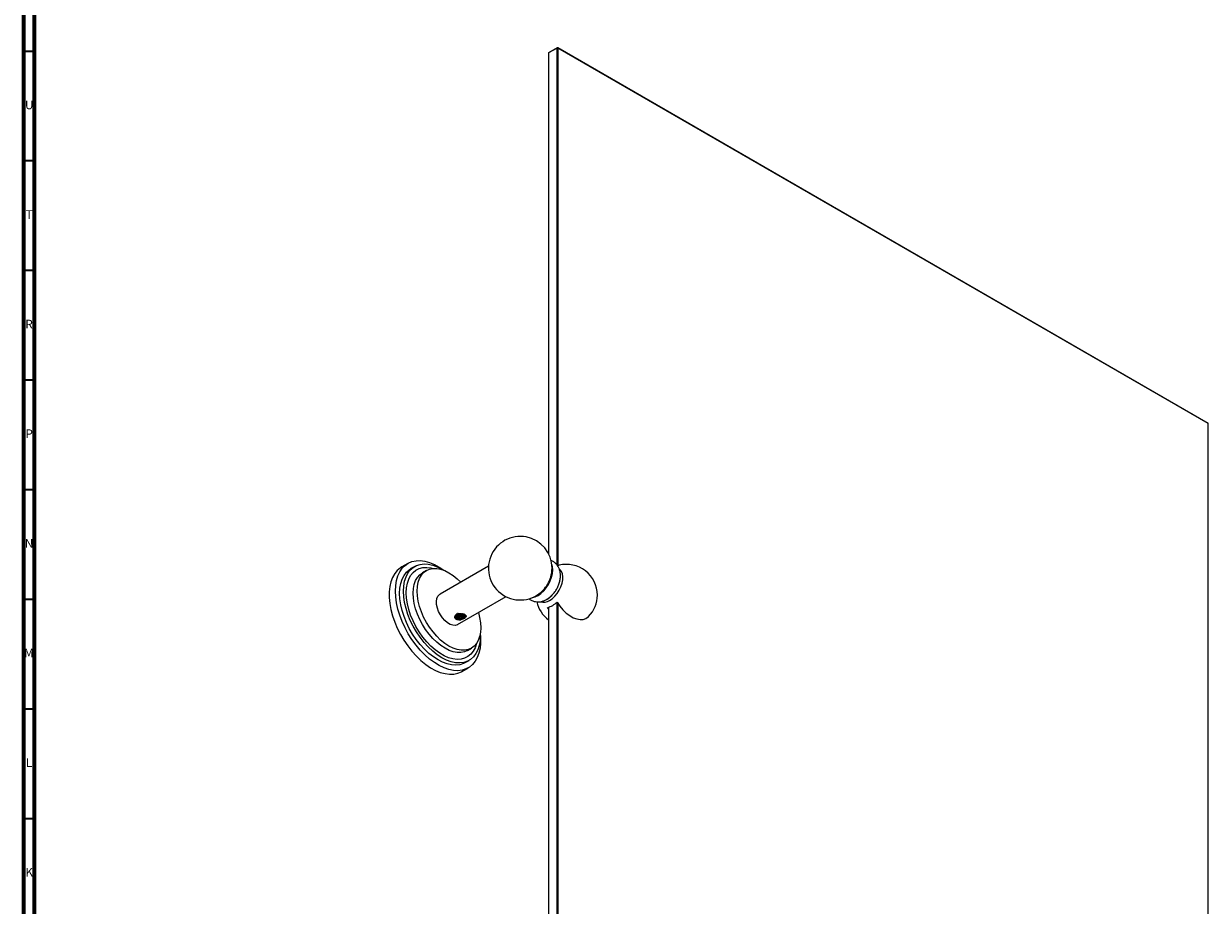
# Model space of a CAD drawing. Units: millimetres. Extents: x 3 to 2496, y 5 to 2495.
# Drawn here: x 5 to 545, y 460 to 863 of the extents above; entities that cross this region are included whole.
import ezdxf

# ---------------------------------------------------------------- set-up
doc = ezdxf.new("R2010")
doc.units = ezdxf.units.MM
doc.styles.add('SLDTEXTSTYLE0', font='TXT', dxfattribs={"width": 0.75})

msp = doc.modelspace()

# ---------------------------------------------------------------- linework, layer by layer
at = {"color": 5, "linetype": 'Continuous', "lineweight": 70}
for p, q in [((5, 5), (5, 2495)), ((10, 10), (10, 2490))]:
    msp.add_line(p, q, dxfattribs=at)
at = {"color": 5, "linetype": 'Continuous', "lineweight": 35}
for p, q in [((10, 850), (5, 850)), ((10, 800), (5, 800)), ((10, 750), (5, 750)), ((10, 700), (5, 700)), ((10, 650), (5, 650)), ((10, 600), (5, 600)), ((10, 550), (5, 550)), ((10, 500), (5, 500))]:
    msp.add_line(p, q, dxfattribs=at)
at = {"color": 7, "linetype": 'Continuous', "lineweight": 25}
for p, q in [((248.22, 851.56), (244.33, 849.31)), ((244.5, 849.41), (244.33, 849.31)), ((244.33, 849.31), (244.33, 620.86)), ((244.5, 849.41), (248.39, 851.66)), ((248.39, 851.66), (248.22, 851.56)), ((248.22, 615.66), (248.22, 851.56)), ((248.57, 851.56), (248.22, 851.56)), ((248.57, 851.56), (248.39, 851.66)), ((248.39, 851.66), (545.02, 680.42)), ((248.57, 851.56), (248.57, 615.37)), ((545.2, 680.31), (248.57, 851.56)), ((545.02, 680.42), (545.2, 680.31)), ((545.2, 449.17), (545.2, 680.31)), ((180.2, 616.43), (177.37, 614.8)), ((183.34, 615.07), (181.57, 614.05)), ((188.65, 613.22), (186.88, 612.2)), ((216.95, 615.13), (194.9, 602.4)), ((249.16, 615.56), (248.27, 615.24)), ((202.89, 588.54), (224.95, 601.27)), ((244.33, 595.67), (243.92, 596.32)), ((244.33, 596.42), (244.33, 359.8)), ((248.22, 362.04), (248.22, 598.78)), ((248.57, 598.35), (248.57, 362.04)), ((204.28, 590.72), (204.34, 590.72)), ((204.34, 590.72), (204.39, 590.74)), ((207.38, 576.7), (209.14, 577.72)), ((204.87, 567.16), (207.69, 568.8)), ((206.32, 571.18), (208.09, 572.2))]:
    msp.add_line(p, q, dxfattribs=at)
at = {"color": 7, "linetype": 'Continuous', "lineweight": 25, "flags": 128}
for points in [[(174.5, 603.84), (174.63, 606.33), (175, 608.63), (175.63, 610.73), (176.49, 612.59), (177.59, 614.2), (178.89, 615.52), (180.39, 616.54), (182.07, 617.25), (183.9, 617.64), (185.87, 617.7), (187.94, 617.44), (190.08, 616.85), (192.28, 615.95), (194.5, 614.74), (196.61, 613.32)], [(178.21, 603.74), (178.34, 606.1), (178.72, 608.28), (179.35, 610.25), (180.22, 611.97), (181.31, 613.43), (182.61, 614.6), (184.11, 615.46), (185.77, 616), (187.58, 616.22), (189.51, 616.11), (191.52, 615.67), (193.6, 614.91), (195.71, 613.84), (196.52, 613.35)], [(239.55, 601.8), (240.86, 602.7), (242.12, 603.87), (243.29, 605.26), (244.3, 606.81), (245.14, 608.47), (245.76, 610.17), (246.14, 611.84), (246.27, 613.43), (246.14, 614.87), (245.82, 615.97)], [(177.37, 614.8), (176.79, 614.43), (175.38, 613.26), (174.18, 611.8), (173.2, 610.06), (172.46, 608.08), (171.96, 605.87), (171.7, 603.47), (171.7, 600.91), (171.96, 598.21), (172.46, 595.42), (173.2, 592.58), (174.18, 589.71), (175.38, 586.86), (176.79, 584.07), (178.38, 581.36), (180.14, 578.78), (182.04, 576.36), (184.06, 574.13), (186.17, 572.12), (188.35, 570.35), (190.56, 568.86), (192.78, 567.65), (194.98, 566.74), (197.13, 566.16), (199.19, 565.89), (201.16, 565.95), (202.99, 566.34), (204.67, 567.05), (204.87, 567.16)], [(176.44, 602.72), (176.57, 605.08), (176.95, 607.26), (177.58, 609.23), (178.45, 610.95), (179.54, 612.41), (180.85, 613.58), (181.57, 614.05)], [(179.45, 603.02), (179.58, 605.3), (179.96, 607.4), (180.59, 609.28), (181.46, 610.91), (182.56, 612.27), (183.86, 613.33), (185.35, 614.09), (187, 614.52), (188.79, 614.62), (190.69, 614.4), (191.68, 614.15)], [(182.63, 602.82), (182.76, 604.93), (183.13, 606.87), (183.73, 608.59), (184.57, 610.07), (185.63, 611.28), (186.88, 612.2), (186.88, 612.2)], [(184.4, 603.84), (184.52, 605.95), (184.89, 607.89), (185.5, 609.61), (186.34, 611.09), (187.39, 612.3), (188.64, 613.22), (190.07, 613.84), (191.65, 614.15), (193.35, 614.14), (195.14, 613.81), (197, 613.16), (198.89, 612.21), (200.79, 610.97), (202.65, 609.47), (204.33, 607.85)], [(244.82, 599.5), (246.04, 600.35), (247.21, 601.45), (248.28, 602.76), (249.22, 604.23), (249.97, 605.78), (250.51, 607.37), (250.82, 608.92), (250.88, 610.37), (250.69, 611.67), (250.27, 612.75), (249.62, 613.58), (249.35, 613.8)], [(213.21, 584.56), (213.36, 582.69), (213.36, 580.12), (213.11, 577.72), (212.6, 575.52), (211.86, 573.53), (210.88, 571.8), (209.68, 570.33), (208.27, 569.16), (206.68, 568.29), (204.92, 567.74), (203.02, 567.51), (201, 567.62), (198.89, 568.04), (196.71, 568.79), (194.5, 569.85), (192.28, 571.2), (190.08, 572.83), (187.94, 574.73), (185.87, 576.85), (183.9, 579.18), (182.07, 581.69), (180.39, 584.33), (178.89, 587.09), (177.59, 589.92), (176.49, 592.78), (175.63, 595.64), (175, 598.46), (174.63, 601.21), (174.5, 603.84), (174.5, 603.84)], [(206.32, 571.18), (205.55, 570.79), (203.89, 570.24), (202.08, 570.02), (200.15, 570.13), (198.13, 570.57), (196.05, 571.33), (193.95, 572.4), (191.84, 573.77), (189.76, 575.41), (187.74, 577.3), (185.81, 579.41), (184, 581.72), (182.34, 584.19), (180.85, 586.77), (179.54, 589.45), (178.45, 592.17), (177.58, 594.89), (176.95, 597.59), (176.57, 600.21), (176.44, 602.72)], [(213.19, 584.48), (213.21, 583.53), (213.09, 581.17), (212.71, 578.99), (212.08, 577.02), (211.21, 575.3), (210.12, 573.84), (208.81, 572.67), (207.32, 571.81), (205.65, 571.26), (203.85, 571.04), (201.92, 571.15), (199.9, 571.59), (197.82, 572.35), (195.71, 573.42), (193.6, 574.79), (191.52, 576.43), (189.51, 578.32), (187.58, 580.43), (185.77, 582.74), (184.11, 585.21), (182.61, 587.79), (181.31, 590.47), (180.22, 593.19), (179.35, 595.91), (178.72, 598.61), (178.34, 601.23), (178.21, 603.74)], [(211.47, 579.88), (211.47, 579.87), (210.83, 577.99), (209.96, 576.36), (208.87, 575), (207.57, 573.93), (206.08, 573.18), (204.43, 572.75), (202.64, 572.64), (200.74, 572.87), (198.76, 573.43), (196.73, 574.3), (194.69, 575.48), (192.67, 576.95), (190.69, 578.67), (188.79, 580.64), (187, 582.81), (185.35, 585.15), (183.86, 587.62), (182.56, 590.19), (181.46, 592.81), (180.59, 595.45), (179.96, 598.06), (179.58, 600.59), (179.45, 603.02)], [(207.38, 576.7), (205.95, 576.08), (204.37, 575.77), (202.67, 575.78), (200.88, 576.12), (199.02, 576.76), (197.13, 577.71), (195.23, 578.95), (193.38, 580.45), (191.58, 582.19), (189.88, 584.14), (188.3, 586.26), (186.88, 588.53), (185.63, 590.9), (184.57, 593.33), (183.73, 595.78), (183.13, 598.2), (182.76, 600.56), (182.63, 602.82)], [(212.33, 593.99), (212.9, 591.72), (213.27, 589.36), (213.39, 587.1), (213.27, 584.99), (212.9, 583.06), (212.29, 581.33), (211.45, 579.85), (210.39, 578.64), (209.14, 577.72), (207.72, 577.1), (206.14, 576.79), (204.44, 576.8), (202.65, 577.14), (200.79, 577.78), (198.89, 578.73), (197, 579.97), (195.14, 581.47), (193.35, 583.21), (191.65, 585.16), (190.07, 587.28), (188.64, 589.55), (187.39, 591.92), (186.34, 594.35), (185.5, 596.8), (184.89, 599.22), (184.52, 601.58), (184.4, 603.84), (184.4, 603.84)], [(202.89, 588.54), (202.78, 588.48), (201.81, 588.19), (200.7, 588.24), (199.51, 588.62), (198.28, 589.33), (197.09, 590.32), (195.98, 591.56), (195, 592.97), (194.21, 594.51), (193.64, 596.09), (193.31, 597.64), (193.25, 599.09), (193.44, 600.36), (193.9, 601.42), (194.58, 602.19), (194.9, 602.4)], [(237.13, 600.92), (238.24, 601.19), (239.55, 601.8)], [(243.72, 600.17), (244.98, 601.05), (245.97, 601.97)], [(248.27, 598.83), (249.53, 596.97), (250.93, 595.28), (252.44, 593.81), (254.01, 592.6), (255.61, 591.68), (257.18, 591.08), (258.69, 590.8), (260.09, 590.87), (261.35, 591.28), (262.43, 592.01), (262.64, 592.21)]]:
    msp.add_lwpolyline(points, dxfattribs=at)
at = {"color": 7, "linetype": 'Continuous', "lineweight": 25}
for centre, radius, start, end in [((231.42, 614.25), 14.5, 0, 316.2608), ((252.63, 602), 14, 0, 104.3917), ((231.42, 614.25), 14.5, 343.7446, 0), ((231.24, 614.35), 14.71, 316.4569, 343.5485), ((252.63, 602), 14, 315.6029, 0), ((252.63, 602), 14, 192.7049, 233.5967), ((242.27, 603.08), 4.39, 249.3709, 305.4433), ((241.36, 605.78), 9.8, 285.1532, 314.8414), ((204.12, 593.77), 2.49, 218.6096, 284.5243)]:
    msp.add_arc(centre, radius, start, end, dxfattribs=at)
for points, knots in [([(235.41, 600.34), (235.55, 600.22), (236.05, 599.79), (237.09, 599.31), (238.45, 598.94), (239.84, 598.88), (241.22, 599.07), (242.47, 599.49), (243.55, 600.03), (244.63, 600.74), (245.78, 601.71), (246.96, 603.02), (247.97, 604.51), (248.79, 606.13), (249.4, 607.84), (249.74, 609.56), (249.81, 611.22), (249.62, 612.75), (249.18, 614.15), (248.5, 615.39), (247.58, 616.48), (246.52, 617.32), (245.71, 617.65), (245.37, 617.79)], [0, 0, 0, 0, 0.017951, 0.066473, 0.113338, 0.159427, 0.205961, 0.254124, 0.291881, 0.326672, 0.381863, 0.437529, 0.493329, 0.549394, 0.606247, 0.664534, 0.718439, 0.770129, 0.8192, 0.866328, 0.912319, 0.962823, 1, 1, 1, 1]), ([(204.28, 590.72), (204.11, 590.68), (203.68, 590.61), (202.99, 590.61), (202.32, 590.79), (201.87, 591.15), (201.63, 591.61), (201.61, 592.18), (201.79, 592.59), (201.95, 592.8), (201.97, 592.82)], [0, 0, 0, 0, 0.098276, 0.245337, 0.393111, 0.523284, 0.649659, 0.802279, 0.982083, 1, 1, 1, 1]), ([(204.34, 590.72), (204.29, 590.73), (203.98, 590.73), (203.39, 590.81), (202.66, 591.06), (202.09, 591.44), (201.72, 591.89), (201.68, 592.23), (201.67, 592.39)], [0, 0, 0, 0, 0.032289, 0.227852, 0.419146, 0.614066, 0.807671, 1, 1, 1, 1]), ([(201.97, 592.82), (201.89, 592.68), (201.71, 592.39), (201.74, 591.9), (202.03, 591.41), (202.43, 591.15), (202.64, 591.02)], [0, 0, 0, 0, 0.21866, 0.471878, 0.724948, 1, 1, 1, 1]), ([(205.46, 591.52), (205.09, 591.45), (204.69, 591.37), (203.98, 591.39), (203.39, 591.46), (202.67, 591.72), (202.11, 592.06), (201.92, 592.34), (201.84, 592.47)], [0, 0, 0, 0, 0.267756, 0.29846, 0.484424, 0.666329, 0.85168, 1, 1, 1, 1]), ([(202.67, 593.36), (202.64, 593.35), (202.5, 593.33), (202.27, 593.24), (202.06, 593.06), (202, 592.9), (201.97, 592.82)], [0, 0, 0, 0, 0.099309, 0.398566, 0.698164, 1, 1, 1, 1]), ([(202.17, 592.22), (202.13, 592.35), (202.06, 592.61), (202.18, 592.99), (202.38, 593.2), (202.48, 593.3)], [0, 0, 0, 0, 0.353286, 0.711397, 1, 1, 1, 1]), ([(204.74, 591.36), (204.48, 591.35), (204, 591.33), (203.31, 591.48), (202.74, 591.73), (202.33, 592.08), (202.11, 592.42), (202.12, 592.64), (202.12, 592.72)], [0, 0, 0, 0, 0.20248, 0.378003, 0.550641, 0.72702, 0.899791, 1, 1, 1, 1]), ([(206.28, 592.88), (206.28, 592.85), (206.31, 592.71), (206.15, 592.44), (205.8, 592.14), (205.28, 591.93), (204.64, 591.82), (203.96, 591.83), (203.31, 591.97), (202.76, 592.21), (202.39, 592.52), (202.19, 592.76), (202.17, 592.89), (202.16, 592.91)], [0, 0, 0, 0, 0.028014, 0.138795, 0.247449, 0.358545, 0.467608, 0.577824, 0.688412, 0.797183, 0.894578, 0.990432, 1, 1, 1, 1]), ([(204.39, 590.74), (204.16, 590.78), (203.65, 590.87), (202.95, 591.18), (202.42, 591.62), (202.22, 591.99), (202.18, 592.19), (202.17, 592.22)], [0, 0, 0, 0, 0.218727, 0.475366, 0.730766, 0.963068, 1, 1, 1, 1]), ([(206.27, 593.05), (206.27, 592.98), (206.28, 592.79), (206.05, 592.5), (205.64, 592.22), (205.16, 592.07), (204.6, 591.99), (204, 591.99), (203.31, 592.14), (202.75, 592.39), (202.36, 592.68), (202.26, 592.9), (202.22, 592.99)], [0, 0, 0, 0, 0.06831, 0.180752, 0.292915, 0.406594, 0.46137, 0.592061, 0.705352, 0.816781, 0.930625, 1, 1, 1, 1]), ([(206.09, 593.07), (206, 592.98), (205.79, 592.79), (205.27, 592.58), (204.64, 592.47), (203.96, 592.49), (203.31, 592.62), (202.78, 592.87), (202.47, 593.07), (202.39, 593.19), (202.39, 593.2)], [0, 0, 0, 0, 0.130604, 0.279092, 0.424865, 0.572178, 0.719988, 0.865369, 0.995547, 1, 1, 1, 1]), ([(206.03, 593.17), (206.03, 593.16), (205.95, 593.05), (205.62, 592.88), (205.16, 592.72), (204.6, 592.64), (204, 592.64), (203.31, 592.79), (202.78, 593.01), (202.57, 593.21), (202.48, 593.3)], [0, 0, 0, 0, 0.003092, 0.159087, 0.317191, 0.393373, 0.575136, 0.732699, 0.887674, 1, 1, 1, 1]), ([(202.64, 591.02), (202.7, 591), (202.97, 590.88), (203.51, 590.74), (204.03, 590.72), (204.28, 590.72)], [0, 0, 0, 0, 0.114158, 0.576388, 1, 1, 1, 1]), ([(202.67, 593.36), (202.87, 593.43), (203.34, 593.61), (204.22, 593.67), (205.12, 593.54), (205.86, 593.29), (206.37, 593), (206.69, 592.68), (206.81, 592.34), (206.7, 591.98), (206.31, 591.58), (205.65, 591.17), (204.95, 590.88), (204.51, 590.77), (204.39, 590.74)], [0, 0, 0, 0, 0.077006, 0.181593, 0.282818, 0.356917, 0.431217, 0.501026, 0.574466, 0.658094, 0.753713, 0.85679, 0.961461, 1, 1, 1, 1]), ([(205.55, 593.37), (205.46, 593.33), (205.2, 593.21), (204.64, 593.13), (203.97, 593.14), (203.31, 593.27), (202.97, 593.44), (202.8, 593.53)], [0, 0, 0, 0, 0.126475, 0.3467961, 0.5694465, 0.7928476, 1, 1, 1, 1]), ([(205.32, 593.45), (205.23, 593.42), (205.06, 593.36), (204.6, 593.3), (204, 593.3), (203.38, 593.42), (203.1, 593.56), (202.99, 593.61)], [0, 0, 0, 0, 0.129081, 0.25942, 0.570398, 0.839974, 1, 1, 1, 1]), ([(204.74, 591.36), (204.97, 591.4), (205.43, 591.47), (205.97, 591.74), (206.32, 592.08), (206.45, 592.48), (206.32, 592.88), (206.08, 593.18), (205.84, 593.28), (205.79, 593.31)], [0, 0, 0, 0, 0.15711, 0.314219, 0.471268, 0.631414, 0.793176, 0.956258, 1, 1, 1, 1])]:
    msp.add_open_spline(points, degree=3, knots=knots, dxfattribs=at)

# ---------------------------------------------------------------- texts
at = {"color": 7, "linetype": 'Continuous', "lineweight": 0, "char_height": 3.97, "attachment_point": 2, "style": 'SLDTEXTSTYLE0'}
for s, insert in [('U', (7.51, 827.56)), ('T', (7.49, 777.56)), ('R', (7.44, 727.56)), ('P', (7.48, 677.56)), ('N', (7.46, 627.56)), ('M', (7.36, 577.56)), ('L', (7.45, 527.56)), ('K', (7.49, 477.56))]:
    msp.add_mtext(s, dxfattribs=dict(at, insert=insert))

doc.saveas('drawing.dxf')
